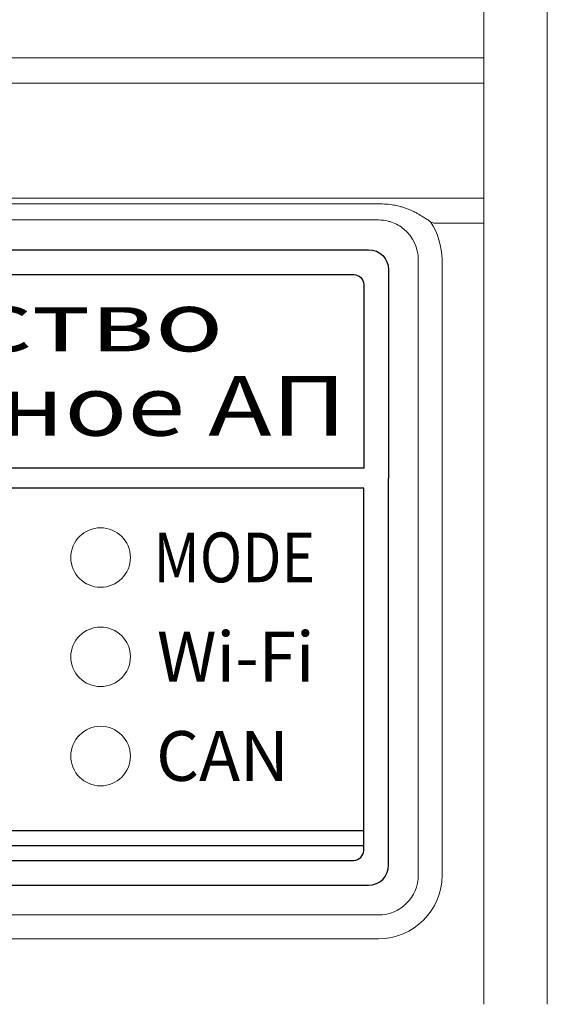
# Model space of a CAD drawing. Extents: x -8836 to -6207, y 3224 to 7107.
# Drawn here: x -7559 to -7532, y 4178 to 4228 of the extents above; entities that cross this region are included whole.
import ezdxf
from ezdxf.enums import TextEntityAlignment as Align

# ---------------------------------------------------------------- set-up
doc = ezdxf.new("R2010")
doc.units = 0
doc.header["$MEASUREMENT"] = 0
doc.layers.get('0').update_dxf_attribs({"color": 250, "linetype": 'CONTINUOUS'})
doc.styles.add('ARIAL', font='arial.ttf')

msp = doc.modelspace()

# ---------------------------------------------------------------- linework, layer by layer
at = {"linetype": 'Continuous', "lineweight": 15}
for p, q in [((-7535.630627, 4225.861443), (-7535.630627, 4257.783329)), ((-7532.430627, 4257.783329), (-7532.430627, 4225.861443)), ((-7594.230626, 4225.861443), (-7535.630627, 4225.861443)), ((-7535.630627, 4224.600898), (-7535.630627, 4225.861443)), ((-7532.430627, 4225.861443), (-7532.430627, 4220.068877)), ((-7535.630627, 4224.600898), (-7594.230626, 4224.600898)), ((-7535.630627, 4218.808332), (-7535.630627, 4224.600898)), ((-7532.430627, 4217.547791), (-7532.430627, 4220.068877)), ((-7594.230626, 4218.808332), (-7535.630627, 4218.808332)), ((-7535.630627, 4218.808332), (-7535.630627, 4217.547791)), ((-7588.930626, 4218.524424), (-7540.930627, 4218.524424)), ((-7540.930627, 4217.704618), (-7588.930626, 4217.704618)), ((-7538.142812, 4217.547791), (-7538.310584, 4217.608873)), ((-7535.630627, 4217.547791), (-7538.142812, 4217.547791)), ((-7535.630627, 4178.20462), (-7535.630627, 4217.547791)), ((-7532.430627, 4217.547791), (-7532.430627, 4178.20462)), ((-7538.930627, 4184.704618), (-7538.930627, 4215.704618)), ((-7537.730627, 4215.704618), (-7537.730627, 4184.704618)), ((-7588.930626, 4182.704614), (-7540.930627, 4182.704614)), ((-7540.930627, 4181.504616), (-7588.930626, 4181.504616))]:
    msp.add_line(p, q, dxfattribs=at)
for points in [[(-7589.430627, 4204.704617), (-7589.430627, 4215.204617, -0.414213562), (-7588.430627, 4216.204617), (-7541.430627, 4216.204617, -0.414213562), (-7540.430627, 4215.204617), (-7540.430627, 4204.704617)], [(-7589.430627, 4204.704617), (-7589.430627, 4185.204617, 0.414213562), (-7588.430627, 4184.204617), (-7541.430627, 4184.204617, 0.414213562), (-7540.430627, 4185.204617), (-7540.430627, 4204.704617)], [(-7572.430627, 4185.454617), (-7542.180627, 4185.454617, 0.414213562), (-7541.680627, 4185.954617), (-7541.680627, 4204.204617), (-7572.430627, 4204.204617)]]:
    msp.add_lwpolyline(points, format="xyb")
msp.add_lwpolyline([(-7587.680627, 4214.954617), (-7542.180627, 4214.954617, -0.414213562), (-7541.680627, 4214.454617), (-7541.680627, 4205.204617), (-7588.180627, 4205.204617), (-7588.180627, 4214.454617, -0.414213562)], format="xyb", close=True)
for points in [[(-7572.430627, 4186.954617), (-7541.680627, 4186.954617)], [(-7572.430627, 4186.204617), (-7541.680627, 4186.204617)]]:
    msp.add_lwpolyline(points)
for centre in [(-7554.930627, 4200.704617), (-7554.930627, 4195.704617), (-7554.930627, 4190.704617)]:
    msp.add_circle(centre, 1.5, dxfattribs=at)
for centre, radius, start, end in [((-7541.372325, 4215.635951), 3.642346, 1.080211, 32.7968897), ((-7540.930627, 4215.704617), 2, 0, 50.17371), ((-7540.930627, 4184.704617), 2, 270, 0), ((-7540.930627, 4184.704617), 3.2, 270, 0)]:
    msp.add_arc(centre, radius, start, end, dxfattribs=at)
for points in [[(-7540.930627, 4218.524426), (-7540.665824, 4218.51386), (-7540.401329, 4218.494539), (-7540.154286, 4218.456707)], [(-7540.154286, 4218.456707), (-7540.068419, 4218.437806), (-7539.982551, 4218.418853), (-7539.896684, 4218.399852)], [(-7540.448142, 4217.645547), (-7540.605775, 4217.684732), (-7540.768196, 4217.704617), (-7540.930627, 4217.704617)], [(-7540.283676, 4217.59709), (-7540.337772, 4217.615583), (-7540.392661, 4217.631755), (-7540.448142, 4217.645547)], [(-7539.649703, 4217.240596), (-7539.836939, 4217.396741), (-7540.052984, 4217.518227), (-7540.283676, 4217.59709)]]:
    msp.add_open_spline(points, degree=3, dxfattribs=at)
msp.add_open_spline([(-7539.894856, 4218.399385), (-7539.832823, 4218.382665), (-7539.709777, 4218.349498), (-7539.530009, 4218.288975), (-7539.355916, 4218.220991), (-7539.187803, 4218.144546), (-7539.025259, 4218.060334), (-7538.865805, 4217.963838), (-7538.702562, 4217.8613), (-7538.528292, 4217.75894), (-7538.4085, 4217.692035), (-7538.310584, 4217.608873)], degree=3, knots=[0, 0, 0, 0, 0.111806447, 0.221774136, 0.330174843, 0.437292266, 0.543420379, 0.648861421, 0.761719382, 0.878747997, 1, 1, 1, 1], dxfattribs=at)

# ---------------------------------------------------------------- texts
at = {"style": 'ARIAL'}
for s, width, p in [('Устройство', 1.4, (-7564.930627, 4211.089796)), ('переговорное АП', 1.28, (-7564.930627, 4206.839796))]:
    msp.add_text(s, height=3, dxfattribs=dict(at, width=width)).set_placement(p, align=Align.CENTER)
at = {"style": 'ARIAL', "oblique": -0.0000015}
for s, height, width, p in [('MODE', 2.506752, 0.841118, (-7552.268827, 4199.457217)), ('Wi-Fi', 2.50668, 0.997169, (-7552.090217, 4194.457117)), ('CAN', 2.506752, 0.991876, (-7552.134927, 4189.457217))]:
    msp.add_text(s, height=height, dxfattribs=dict(at, width=width)).set_placement(p)

doc.saveas('drawing.dxf')
